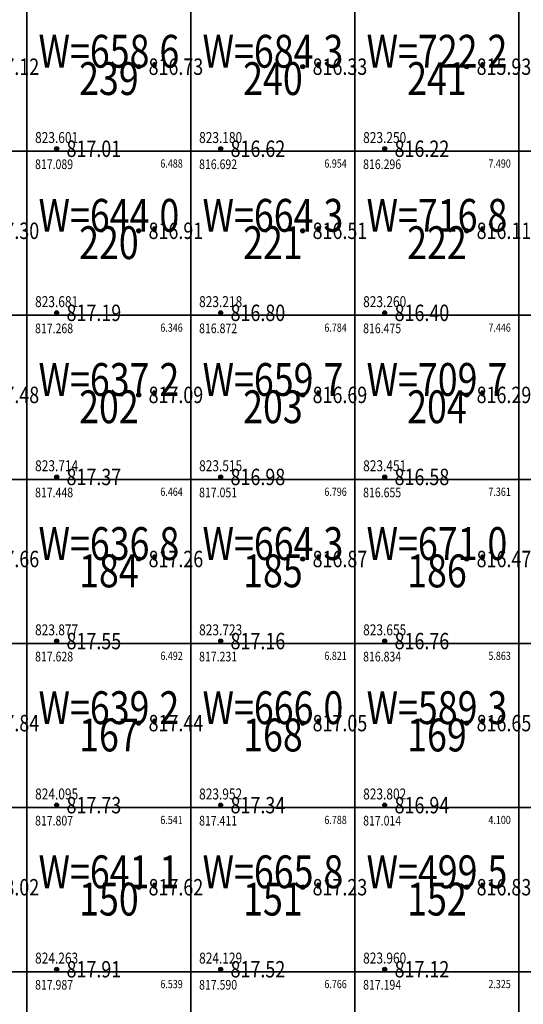
# Model space of a CAD drawing. Extents: x 542054 to 542494, y 4857032 to 4857430.
# Drawn here: x 542207 to 542237, y 4857200 to 4857260 of the extents above; entities that cross this region are included whole.
import ezdxf
from ezdxf.enums import TextEntityAlignment as Align

# ---------------------------------------------------------------- set-up
doc = ezdxf.new("R2010")
doc.units = 0
doc.header["$LTSCALE"] = 0.5
doc.layers.get('0').update_dxf_attribs({"linetype": 'CONTINUOUS'})
doc.layers.add('FGW', color=3, linetype='CONTINUOUS')
doc.layers.add('GCD', color=1, linetype='CONTINUOUS')
doc.styles.add('HZ', font='rs.shx', dxfattribs={"width": 0.8, "bigfont": 'hztxt.shx'})
doc.styles.add('正等线体', font='simhei.ttf')

# ---------------------------------------------------------------- blocks, each defined once
blk = doc.blocks.new('gc200')
h = blk.add_hatch(color=256)
edge = h.paths.add_edge_path()
edge.add_arc((0, 0), 0.25, 0, 360)
blk.add_circle((0, 0), 0.25)

msp = doc.modelspace()

# ---------------------------------------------------------------- linework, layer by layer
at = {"layer": 'FGW', "linetype": 'Continuous', "flags": 128}
for points in [[(542197, 4857252), (542207, 4857252), (542207, 4857262), (542197, 4857262)], [(542207, 4857252), (542217, 4857252), (542217, 4857262), (542207, 4857262)], [(542217, 4857252), (542227, 4857252), (542227, 4857262), (542217, 4857262)], [(542227, 4857252), (542237, 4857252), (542237, 4857262), (542227, 4857262)], [(542237, 4857252), (542247, 4857252), (542247, 4857262), (542237, 4857262)], [(542197, 4857242), (542207, 4857242), (542207, 4857252), (542197, 4857252)], [(542207, 4857242), (542217, 4857242), (542217, 4857252), (542207, 4857252)], [(542217, 4857242), (542227, 4857242), (542227, 4857252), (542217, 4857252)], [(542227, 4857242), (542237, 4857242), (542237, 4857252), (542227, 4857252)], [(542237, 4857242), (542247, 4857242), (542247, 4857252), (542237, 4857252)], [(542197, 4857232), (542207, 4857232), (542207, 4857242), (542197, 4857242)], [(542207, 4857232), (542217, 4857232), (542217, 4857242), (542207, 4857242)], [(542217, 4857232), (542227, 4857232), (542227, 4857242), (542217, 4857242)], [(542227, 4857232), (542237, 4857232), (542237, 4857242), (542227, 4857242)], [(542237, 4857232), (542247, 4857232), (542247, 4857242), (542237, 4857242)], [(542197, 4857222), (542207, 4857222), (542207, 4857232), (542197, 4857232)], [(542207, 4857222), (542217, 4857222), (542217, 4857232), (542207, 4857232)], [(542217, 4857222), (542227, 4857222), (542227, 4857232), (542217, 4857232)], [(542227, 4857222), (542237, 4857222), (542237, 4857232), (542227, 4857232)], [(542237, 4857222), (542247, 4857222), (542247, 4857232), (542237, 4857232)], [(542197, 4857212), (542207, 4857212), (542207, 4857222), (542197, 4857222)], [(542207, 4857212), (542217, 4857212), (542217, 4857222), (542207, 4857222)], [(542217, 4857212), (542227, 4857212), (542227, 4857222), (542217, 4857222)], [(542227, 4857212), (542237, 4857212), (542237, 4857222), (542227, 4857222)], [(542237, 4857212), (542247, 4857212), (542247, 4857222), (542237, 4857222)], [(542197, 4857202), (542207, 4857202), (542207, 4857212), (542197, 4857212)], [(542207, 4857202), (542217, 4857202), (542217, 4857212), (542207, 4857212)], [(542217, 4857202), (542227, 4857202), (542227, 4857212), (542217, 4857212)], [(542227, 4857202), (542237, 4857202), (542237, 4857212), (542227, 4857212)], [(542237, 4857202), (542247, 4857202), (542247, 4857212), (542237, 4857212)], [(542197, 4857192), (542207, 4857192), (542207, 4857202), (542197, 4857202)], [(542207, 4857192), (542217, 4857192), (542217, 4857202), (542207, 4857202)], [(542217, 4857192), (542227, 4857192), (542227, 4857202), (542217, 4857202)], [(542227, 4857192), (542237, 4857192), (542237, 4857202), (542227, 4857202)], [(542237, 4857192), (542247, 4857192), (542247, 4857202), (542237, 4857202)]]:
    msp.add_lwpolyline(points, close=True, dxfattribs=at)

# ---------------------------------------------------------------- block references
at = {"layer": 'GCD', "linetype": 'Continuous'}
ref = msp.add_blockref('gc200', (542203.818, 4857257.151, 817.123), dxfattribs=dict(at, xscale=0.5, yscale=0.5, zscale=0.5))
ref.add_attrib('height', '817.12', dxfattribs={"linetype": 'Continuous', "height": 1, "style": '正等线体', "width": 0.8}).set_placement((542204.418, 4857257.151, 817.123), align=Align.MIDDLE_LEFT)
ref = msp.add_blockref('gc200', (542213.818, 4857257.151, 816.726), dxfattribs=dict(at, xscale=0.5, yscale=0.5, zscale=0.5))
ref.add_attrib('height', '816.73', dxfattribs={"linetype": 'Continuous', "height": 1, "style": '正等线体', "width": 0.8}).set_placement((542214.418, 4857257.151, 816.726), align=Align.MIDDLE_LEFT)
ref = msp.add_blockref('gc200', (542223.818, 4857257.151, 816.329), dxfattribs=dict(at, xscale=0.5, yscale=0.5, zscale=0.5))
ref.add_attrib('height', '816.33', dxfattribs={"linetype": 'Continuous', "height": 1, "style": '正等线体', "width": 0.8}).set_placement((542224.418, 4857257.151, 816.329), align=Align.MIDDLE_LEFT)
ref = msp.add_blockref('gc200', (542233.818, 4857257.151, 815.933), dxfattribs=dict(at, xscale=0.5, yscale=0.5, zscale=0.5))
ref.add_attrib('height', '815.93', dxfattribs={"linetype": 'Continuous', "height": 1, "style": '正等线体', "width": 0.8}).set_placement((542234.418, 4857257.151, 815.933), align=Align.MIDDLE_LEFT)
ref = msp.add_blockref('gc200', (542208.818, 4857252.151, 817.014), dxfattribs=dict(at, xscale=0.5, yscale=0.5, zscale=0.5))
ref.add_attrib('height', '817.01', dxfattribs={"linetype": 'Continuous', "height": 1, "style": '正等线体', "width": 0.8}).set_placement((542209.418, 4857252.151, 817.014), align=Align.MIDDLE_LEFT)
ref = msp.add_blockref('gc200', (542218.818, 4857252.151, 816.618), dxfattribs=dict(at, xscale=0.5, yscale=0.5, zscale=0.5))
ref.add_attrib('height', '816.62', dxfattribs={"linetype": 'Continuous', "height": 1, "style": '正等线体', "width": 0.8}).set_placement((542219.418, 4857252.151, 816.618), align=Align.MIDDLE_LEFT)
ref = msp.add_blockref('gc200', (542228.818, 4857252.151, 816.221), dxfattribs=dict(at, xscale=0.5, yscale=0.5, zscale=0.5))
ref.add_attrib('height', '816.22', dxfattribs={"linetype": 'Continuous', "height": 1, "style": '正等线体', "width": 0.8}).set_placement((542229.418, 4857252.151, 816.221), align=Align.MIDDLE_LEFT)
ref = msp.add_blockref('gc200', (542203.818, 4857247.151, 817.302), dxfattribs=dict(at, xscale=0.5, yscale=0.5, zscale=0.5))
ref.add_attrib('height', '817.30', dxfattribs={"linetype": 'Continuous', "height": 1, "style": '正等线体', "width": 0.8}).set_placement((542204.418, 4857247.151, 817.302), align=Align.MIDDLE_LEFT)
ref = msp.add_blockref('gc200', (542213.818, 4857247.151, 816.906), dxfattribs=dict(at, xscale=0.5, yscale=0.5, zscale=0.5))
ref.add_attrib('height', '816.91', dxfattribs={"linetype": 'Continuous', "height": 1, "style": '正等线体', "width": 0.8}).set_placement((542214.418, 4857247.151, 816.906), align=Align.MIDDLE_LEFT)
ref = msp.add_blockref('gc200', (542223.818, 4857247.151, 816.509), dxfattribs=dict(at, xscale=0.5, yscale=0.5, zscale=0.5))
ref.add_attrib('height', '816.51', dxfattribs={"linetype": 'Continuous', "height": 1, "style": '正等线体', "width": 0.8}).set_placement((542224.418, 4857247.151, 816.509), align=Align.MIDDLE_LEFT)
ref = msp.add_blockref('gc200', (542233.818, 4857247.151, 816.112), dxfattribs=dict(at, xscale=0.5, yscale=0.5, zscale=0.5))
ref.add_attrib('height', '816.11', dxfattribs={"linetype": 'Continuous', "height": 1, "style": '正等线体', "width": 0.8}).set_placement((542234.418, 4857247.151, 816.112), align=Align.MIDDLE_LEFT)
ref = msp.add_blockref('gc200', (542208.818, 4857242.151, 817.194), dxfattribs=dict(at, xscale=0.5, yscale=0.5, zscale=0.5))
ref.add_attrib('height', '817.19', dxfattribs={"linetype": 'Continuous', "height": 1, "style": '正等线体', "width": 0.8}).set_placement((542209.418, 4857242.151, 817.194), align=Align.MIDDLE_LEFT)
ref = msp.add_blockref('gc200', (542218.818, 4857242.151, 816.797), dxfattribs=dict(at, xscale=0.5, yscale=0.5, zscale=0.5))
ref.add_attrib('height', '816.80', dxfattribs={"linetype": 'Continuous', "height": 1, "style": '正等线体', "width": 0.8}).set_placement((542219.418, 4857242.151, 816.797), align=Align.MIDDLE_LEFT)
ref = msp.add_blockref('gc200', (542228.818, 4857242.151, 816.401), dxfattribs=dict(at, xscale=0.5, yscale=0.5, zscale=0.5))
ref.add_attrib('height', '816.40', dxfattribs={"linetype": 'Continuous', "height": 1, "style": '正等线体', "width": 0.8}).set_placement((542229.418, 4857242.151, 816.401), align=Align.MIDDLE_LEFT)
ref = msp.add_blockref('gc200', (542203.818, 4857237.151, 817.482), dxfattribs=dict(at, xscale=0.5, yscale=0.5, zscale=0.5))
ref.add_attrib('height', '817.48', dxfattribs={"linetype": 'Continuous', "height": 1, "style": '正等线体', "width": 0.8}).set_placement((542204.418, 4857237.151, 817.482), align=Align.MIDDLE_LEFT)
ref = msp.add_blockref('gc200', (542213.818, 4857237.151, 817.085), dxfattribs=dict(at, xscale=0.5, yscale=0.5, zscale=0.5))
ref.add_attrib('height', '817.09', dxfattribs={"linetype": 'Continuous', "height": 1, "style": '正等线体', "width": 0.8}).set_placement((542214.418, 4857237.151, 817.085), align=Align.MIDDLE_LEFT)
ref = msp.add_blockref('gc200', (542223.818, 4857237.151, 816.689), dxfattribs=dict(at, xscale=0.5, yscale=0.5, zscale=0.5))
ref.add_attrib('height', '816.69', dxfattribs={"linetype": 'Continuous', "height": 1, "style": '正等线体', "width": 0.8}).set_placement((542224.418, 4857237.151, 816.689), align=Align.MIDDLE_LEFT)
ref = msp.add_blockref('gc200', (542233.818, 4857237.151, 816.292), dxfattribs=dict(at, xscale=0.5, yscale=0.5, zscale=0.5))
ref.add_attrib('height', '816.29', dxfattribs={"linetype": 'Continuous', "height": 1, "style": '正等线体', "width": 0.8}).set_placement((542234.418, 4857237.151, 816.292), align=Align.MIDDLE_LEFT)
ref = msp.add_blockref('gc200', (542208.818, 4857232.151, 817.373), dxfattribs=dict(at, xscale=0.5, yscale=0.5, zscale=0.5))
ref.add_attrib('height', '817.37', dxfattribs={"linetype": 'Continuous', "height": 1, "style": '正等线体', "width": 0.8}).set_placement((542209.418, 4857232.151, 817.373), align=Align.MIDDLE_LEFT)
ref = msp.add_blockref('gc200', (542218.818, 4857232.151, 816.977), dxfattribs=dict(at, xscale=0.5, yscale=0.5, zscale=0.5))
ref.add_attrib('height', '816.98', dxfattribs={"linetype": 'Continuous', "height": 1, "style": '正等线体', "width": 0.8}).set_placement((542219.418, 4857232.151, 816.977), align=Align.MIDDLE_LEFT)
ref = msp.add_blockref('gc200', (542228.818, 4857232.151, 816.58), dxfattribs=dict(at, xscale=0.5, yscale=0.5, zscale=0.5))
ref.add_attrib('height', '816.58', dxfattribs={"linetype": 'Continuous', "height": 1, "style": '正等线体', "width": 0.8}).set_placement((542229.418, 4857232.151, 816.58), align=Align.MIDDLE_LEFT)
ref = msp.add_blockref('gc200', (542203.818, 4857227.151, 817.661), dxfattribs=dict(at, xscale=0.5, yscale=0.5, zscale=0.5))
ref.add_attrib('height', '817.66', dxfattribs={"linetype": 'Continuous', "height": 1, "style": '正等线体', "width": 0.8}).set_placement((542204.418, 4857227.151, 817.661), align=Align.MIDDLE_LEFT)
ref = msp.add_blockref('gc200', (542213.818, 4857227.151, 817.265), dxfattribs=dict(at, xscale=0.5, yscale=0.5, zscale=0.5))
ref.add_attrib('height', '817.26', dxfattribs={"linetype": 'Continuous', "height": 1, "style": '正等线体', "width": 0.8}).set_placement((542214.418, 4857227.151, 817.265), align=Align.MIDDLE_LEFT)
ref = msp.add_blockref('gc200', (542223.818, 4857227.151, 816.868), dxfattribs=dict(at, xscale=0.5, yscale=0.5, zscale=0.5))
ref.add_attrib('height', '816.87', dxfattribs={"linetype": 'Continuous', "height": 1, "style": '正等线体', "width": 0.8}).set_placement((542224.418, 4857227.151, 816.868), align=Align.MIDDLE_LEFT)
ref = msp.add_blockref('gc200', (542233.818, 4857227.151, 816.472), dxfattribs=dict(at, xscale=0.5, yscale=0.5, zscale=0.5))
ref.add_attrib('height', '816.47', dxfattribs={"linetype": 'Continuous', "height": 1, "style": '正等线体', "width": 0.8}).set_placement((542234.418, 4857227.151, 816.472), align=Align.MIDDLE_LEFT)
ref = msp.add_blockref('gc200', (542208.818, 4857222.151, 817.553), dxfattribs=dict(at, xscale=0.5, yscale=0.5, zscale=0.5))
ref.add_attrib('height', '817.55', dxfattribs={"linetype": 'Continuous', "height": 1, "style": '正等线体', "width": 0.8}).set_placement((542209.418, 4857222.151, 817.553), align=Align.MIDDLE_LEFT)
ref = msp.add_blockref('gc200', (542218.818, 4857222.151, 817.156), dxfattribs=dict(at, xscale=0.5, yscale=0.5, zscale=0.5))
ref.add_attrib('height', '817.16', dxfattribs={"linetype": 'Continuous', "height": 1, "style": '正等线体', "width": 0.8}).set_placement((542219.418, 4857222.151, 817.156), align=Align.MIDDLE_LEFT)
ref = msp.add_blockref('gc200', (542228.818, 4857222.151, 816.76), dxfattribs=dict(at, xscale=0.5, yscale=0.5, zscale=0.5))
ref.add_attrib('height', '816.76', dxfattribs={"linetype": 'Continuous', "height": 1, "style": '正等线体', "width": 0.8}).set_placement((542229.418, 4857222.151, 816.76), align=Align.MIDDLE_LEFT)
ref = msp.add_blockref('gc200', (542203.818, 4857217.151, 817.841), dxfattribs=dict(at, xscale=0.5, yscale=0.5, zscale=0.5))
ref.add_attrib('height', '817.84', dxfattribs={"linetype": 'Continuous', "height": 1, "style": '正等线体', "width": 0.8}).set_placement((542204.418, 4857217.151, 817.841), align=Align.MIDDLE_LEFT)
ref = msp.add_blockref('gc200', (542213.818, 4857217.151, 817.444), dxfattribs=dict(at, xscale=0.5, yscale=0.5, zscale=0.5))
ref.add_attrib('height', '817.44', dxfattribs={"linetype": 'Continuous', "height": 1, "style": '正等线体', "width": 0.8}).set_placement((542214.418, 4857217.151, 817.444), align=Align.MIDDLE_LEFT)
ref = msp.add_blockref('gc200', (542223.818, 4857217.151, 817.048), dxfattribs=dict(at, xscale=0.5, yscale=0.5, zscale=0.5))
ref.add_attrib('height', '817.05', dxfattribs={"linetype": 'Continuous', "height": 1, "style": '正等线体', "width": 0.8}).set_placement((542224.418, 4857217.151, 817.048), align=Align.MIDDLE_LEFT)
ref = msp.add_blockref('gc200', (542233.818, 4857217.151, 816.651), dxfattribs=dict(at, xscale=0.5, yscale=0.5, zscale=0.5))
ref.add_attrib('height', '816.65', dxfattribs={"linetype": 'Continuous', "height": 1, "style": '正等线体', "width": 0.8}).set_placement((542234.418, 4857217.151, 816.651), align=Align.MIDDLE_LEFT)
ref = msp.add_blockref('gc200', (542208.818, 4857212.151, 817.732), dxfattribs=dict(at, xscale=0.5, yscale=0.5, zscale=0.5))
ref.add_attrib('height', '817.73', dxfattribs={"linetype": 'Continuous', "height": 1, "style": '正等线体', "width": 0.8}).set_placement((542209.418, 4857212.151, 817.732), align=Align.MIDDLE_LEFT)
ref = msp.add_blockref('gc200', (542218.818, 4857212.151, 817.336), dxfattribs=dict(at, xscale=0.5, yscale=0.5, zscale=0.5))
ref.add_attrib('height', '817.34', dxfattribs={"linetype": 'Continuous', "height": 1, "style": '正等线体', "width": 0.8}).set_placement((542219.418, 4857212.151, 817.336), align=Align.MIDDLE_LEFT)
ref = msp.add_blockref('gc200', (542228.818, 4857212.151, 816.939), dxfattribs=dict(at, xscale=0.5, yscale=0.5, zscale=0.5))
ref.add_attrib('height', '816.94', dxfattribs={"linetype": 'Continuous', "height": 1, "style": '正等线体', "width": 0.8}).set_placement((542229.418, 4857212.151, 816.939), align=Align.MIDDLE_LEFT)
ref = msp.add_blockref('gc200', (542203.818, 4857207.151, 818.016), dxfattribs=dict(at, xscale=0.5, yscale=0.5, zscale=0.5))
ref.add_attrib('height', '818.02', dxfattribs={"linetype": 'Continuous', "height": 1, "style": '正等线体', "width": 0.8}).set_placement((542204.418, 4857207.151, 818.016), align=Align.MIDDLE_LEFT)
ref = msp.add_blockref('gc200', (542213.818, 4857207.151, 817.624), dxfattribs=dict(at, xscale=0.5, yscale=0.5, zscale=0.5))
ref.add_attrib('height', '817.62', dxfattribs={"linetype": 'Continuous', "height": 1, "style": '正等线体', "width": 0.8}).set_placement((542214.418, 4857207.151, 817.624), align=Align.MIDDLE_LEFT)
ref = msp.add_blockref('gc200', (542223.818, 4857207.151, 817.227), dxfattribs=dict(at, xscale=0.5, yscale=0.5, zscale=0.5))
ref.add_attrib('height', '817.23', dxfattribs={"linetype": 'Continuous', "height": 1, "style": '正等线体', "width": 0.8}).set_placement((542224.418, 4857207.151, 817.227), align=Align.MIDDLE_LEFT)
ref = msp.add_blockref('gc200', (542233.818, 4857207.151, 816.831), dxfattribs=dict(at, xscale=0.5, yscale=0.5, zscale=0.5))
ref.add_attrib('height', '816.83', dxfattribs={"linetype": 'Continuous', "height": 1, "style": '正等线体', "width": 0.8}).set_placement((542234.418, 4857207.151, 816.831), align=Align.MIDDLE_LEFT)
ref = msp.add_blockref('gc200', (542208.818, 4857202.151, 817.912), dxfattribs=dict(at, xscale=0.5, yscale=0.5, zscale=0.5))
ref.add_attrib('height', '817.91', dxfattribs={"linetype": 'Continuous', "height": 1, "style": '正等线体', "width": 0.8}).set_placement((542209.418, 4857202.151, 817.912), align=Align.MIDDLE_LEFT)
ref = msp.add_blockref('gc200', (542218.818, 4857202.151, 817.515), dxfattribs=dict(at, xscale=0.5, yscale=0.5, zscale=0.5))
ref.add_attrib('height', '817.52', dxfattribs={"linetype": 'Continuous', "height": 1, "style": '正等线体', "width": 0.8}).set_placement((542219.418, 4857202.151, 817.515), align=Align.MIDDLE_LEFT)
ref = msp.add_blockref('gc200', (542228.818, 4857202.151, 817.119), dxfattribs=dict(at, xscale=0.5, yscale=0.5, zscale=0.5))
ref.add_attrib('height', '817.12', dxfattribs={"linetype": 'Continuous', "height": 1, "style": '正等线体', "width": 0.8}).set_placement((542229.418, 4857202.151, 817.119), align=Align.MIDDLE_LEFT)

# ---------------------------------------------------------------- texts
at = {"layer": 'FGW', "linetype": 'Continuous', "style": 'HZ', "width": 0.8}
for s, p in [('W=658.6', (542212, 4857257.833)), ('W=684.3', (542222, 4857257.833)), ('W=722.2', (542232, 4857257.833)), ('239', (542212, 4857256.167)), ('240', (542222, 4857256.167)), ('241', (542232, 4857256.167)), ('W=644.0', (542212, 4857247.833)), ('W=664.3', (542222, 4857247.833)), ('W=716.8', (542232, 4857247.833)), ('220', (542212, 4857246.167)), ('221', (542222, 4857246.167)), ('222', (542232, 4857246.167)), ('W=637.2', (542212, 4857237.833)), ('W=659.7', (542222, 4857237.833)), ('W=709.7', (542232, 4857237.833)), ('202', (542212, 4857236.167)), ('203', (542222, 4857236.167)), ('204', (542232, 4857236.167)), ('W=636.8', (542212, 4857227.833)), ('W=664.3', (542222, 4857227.833)), ('W=671.0', (542232, 4857227.833)), ('186', (542232, 4857226.167)), ('184', (542212, 4857226.167)), ('185', (542222, 4857226.167)), ('W=639.2', (542212, 4857217.833)), ('W=666.0', (542222, 4857217.833)), ('W=589.3', (542232, 4857217.833)), ('167', (542212, 4857216.167)), ('168', (542222, 4857216.167)), ('169', (542232, 4857216.167)), ('W=641.1', (542212, 4857207.833)), ('W=665.8', (542222, 4857207.833)), ('W=499.5', (542232, 4857207.833)), ('150', (542212, 4857206.167)), ('151', (542222, 4857206.167)), ('152', (542232, 4857206.167))]:
    msp.add_text(s, height=2, dxfattribs=at).set_placement(p, align=Align.MIDDLE)
at = {"layer": 'FGW', "color": 2, "linetype": 'Continuous', "style": 'HZ', "width": 0.8}
for s, p in [('823.601', (542207.5, 4857252.5, 823.601)), ('823.180', (542217.5, 4857252.5, 823.18)), ('823.250', (542227.5, 4857252.5, 823.25)), ('823.681', (542207.5, 4857242.5, 823.681)), ('823.218', (542217.5, 4857242.5, 823.218)), ('823.260', (542227.5, 4857242.5, 823.26)), ('823.714', (542207.5, 4857232.5, 823.714)), ('823.515', (542217.5, 4857232.5, 823.515)), ('823.451', (542227.5, 4857232.5, 823.451)), ('823.877', (542207.5, 4857222.5, 823.877)), ('823.723', (542217.5, 4857222.5, 823.723)), ('823.655', (542227.5, 4857222.5, 823.655)), ('824.095', (542207.5, 4857212.5, 824.095)), ('823.952', (542217.5, 4857212.5, 823.952)), ('823.802', (542227.5, 4857212.5, 823.802)), ('824.263', (542207.5, 4857202.5, 824.263)), ('824.129', (542217.5, 4857202.5, 824.129)), ('823.960', (542227.5, 4857202.5, 823.96))]:
    msp.add_text(s, height=0.6667, dxfattribs=at).set_placement(p)
at = {"layer": 'FGW', "color": 4, "linetype": 'Continuous', "style": 'HZ', "width": 0.8}
for s, p in [('817.089', (542207.5, 4857251.5, 817.089)), ('816.692', (542217.5, 4857251.5, 816.692)), ('816.296', (542227.5, 4857251.5, 816.296)), ('817.268', (542207.5, 4857241.5, 817.268)), ('816.872', (542217.5, 4857241.5, 816.872)), ('816.475', (542227.5, 4857241.5, 816.475)), ('817.448', (542207.5, 4857231.5, 817.448)), ('817.051', (542217.5, 4857231.5, 817.051)), ('816.655', (542227.5, 4857231.5, 816.655)), ('817.628', (542207.5, 4857221.5, 817.628)), ('817.231', (542217.5, 4857221.5, 817.231)), ('816.834', (542227.5, 4857221.5, 816.834)), ('817.807', (542207.5, 4857211.5, 817.807)), ('817.411', (542217.5, 4857211.5, 817.411)), ('817.014', (542227.5, 4857211.5, 817.014)), ('817.987', (542207.5, 4857201.5, 817.987)), ('817.590', (542217.5, 4857201.5, 817.59)), ('817.194', (542227.5, 4857201.5, 817.194))]:
    msp.add_text(s, height=0.5882, dxfattribs=at).set_placement(p, align=Align.TOP_LEFT)
at = {"layer": 'FGW', "color": 6, "linetype": 'Continuous', "style": 'HZ', "width": 0.8}
for s, p in [('6.488', (542216.5, 4857251.5, 816.692)), ('6.954', (542226.5, 4857251.5, 816.296)), ('7.490', (542236.5, 4857251.5, 815.899)), ('6.346', (542216.5, 4857241.5, 816.872)), ('6.784', (542226.5, 4857241.5, 816.475)), ('7.446', (542236.5, 4857241.5, 816.079)), ('6.464', (542216.5, 4857231.5, 817.051)), ('6.796', (542226.5, 4857231.5, 816.655)), ('7.361', (542236.5, 4857231.5, 816.258)), ('6.492', (542216.5, 4857221.5, 817.231)), ('6.821', (542226.5, 4857221.5, 816.834)), ('5.863', (542236.5, 4857221.5, 816.438)), ('6.541', (542216.5, 4857211.5, 817.411)), ('6.788', (542226.5, 4857211.5, 817.014)), ('4.100', (542236.5, 4857211.5, 816.617)), ('6.539', (542216.5, 4857201.5, 817.59)), ('6.766', (542226.5, 4857201.5, 817.194)), ('2.325', (542236.5, 4857201.5, 816.797))]:
    msp.add_text(s, height=0.5, dxfattribs=at).set_placement(p, align=Align.TOP_RIGHT)

doc.saveas('drawing.dxf')
